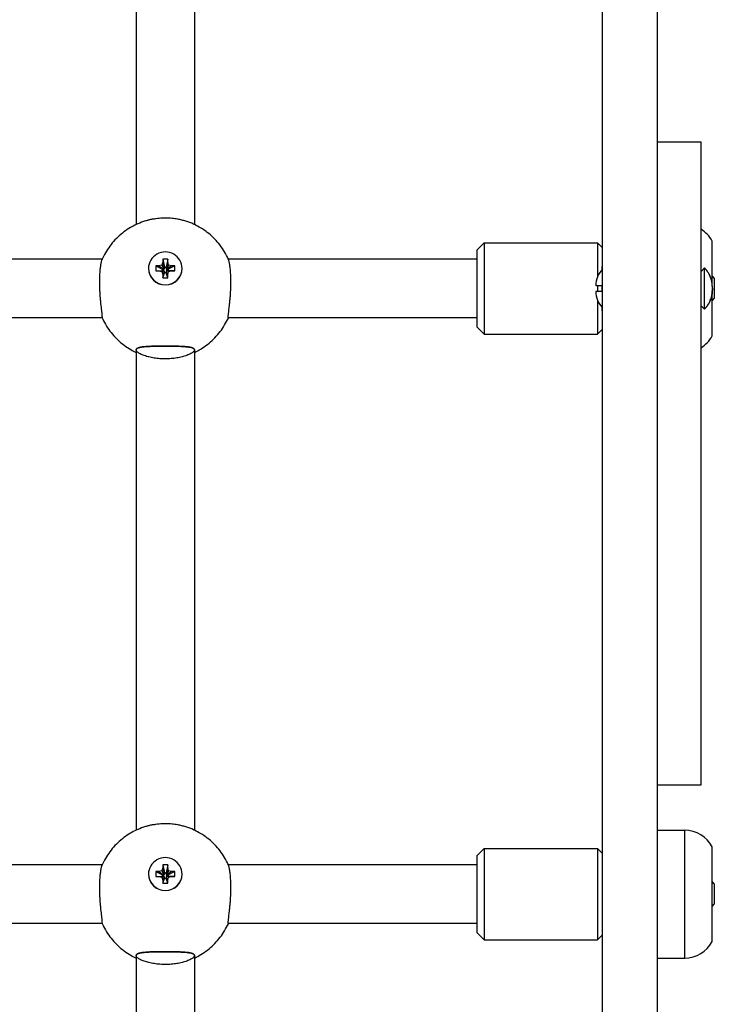
# Model space of a CAD drawing. Units: millimetres. Extents: x 19594 to 28074, y -4858 to 5653.
# Drawn here: x 22042 to 22232, y 547 to 817 of the extents above; entities that cross this region are included whole.
import ezdxf

# ---------------------------------------------------------------- set-up
doc = ezdxf.new("R2010")
doc.units = ezdxf.units.MM

# ---------------------------------------------------------------- blocks, each defined once
blk = doc.blocks.new('ИЛ-14')
for p, q in [((22201.12, 435.42), (22201.12, 975.69)), ((22216.12, 435.42), (22216.12, 975.69)), ((22073.42, 892.48), (22073.42, 760.91)), ((22089.42, 892.48), (22089.42, 760.91)), ((22216.12, 783.57), (22228.12, 783.57)), ((22228.12, 773.39), (22228.12, 783.57)), ((22228.12, 765.5), (22228.12, 773.39)), ((22228.12, 734.4), (22228.12, 765.5)), ((22168.72, 755.9), (22166.72, 753.9)), ((22168.72, 755.9), (22199.72, 755.9)), ((22168.72, 755.9), (22168.72, 730.9)), ((22199.72, 755.9), (22199.72, 746.51)), ((22201.12, 754.5), (22199.72, 755.9)), ((22231.12, 744.78), (22231.12, 756.4)), ((22166.72, 753.9), (22166.72, 732.9)), ((22064.12, 751.4), (21928.71, 751.4)), ((22080.51, 749.81), (22079.68, 749.58)), ((22080.74, 750.62), (22080.51, 749.81)), ((22080.51, 749.81), (22081.14, 748.74)), ((22080.74, 751.48), (22081.21, 749.23)), ((22080.74, 751.48), (22080.74, 750.62)), ((22082.09, 751.48), (22080.74, 751.48)), ((22080.74, 750.62), (22081.21, 748.98)), ((22082.09, 751.48), (22081.62, 749.23)), ((22082.09, 750.62), (22081.62, 748.98)), ((22082.32, 749.81), (22081.69, 748.74)), ((22082.09, 750.62), (22082.09, 751.48)), ((22082.32, 749.81), (22082.09, 750.62)), ((22083.15, 749.58), (22082.32, 749.81)), ((22166.72, 751.4), (22098.71, 751.4)), ((22076.82, 748.92), (22076.82, 748.86)), ((22079.68, 749.58), (22078.8, 749.58)), ((22078.8, 749.58), (22080.63, 748.67)), ((22078.8, 749.58), (22078.8, 748.27)), ((22078.8, 748.27), (22079.68, 748.27)), ((22078.8, 748.27), (22080.63, 748.27)), ((22079.68, 749.58), (22080.89, 748.67)), ((22079.68, 748.27), (22080.89, 748.27)), ((22079.68, 748.27), (22080.51, 748.04)), ((22080.51, 748.04), (22081.14, 748.2)), ((22080.51, 748.04), (22080.74, 747.23)), ((22080.63, 748.27), (22080.63, 748.67)), ((22080.63, 748.67), (22080.89, 748.67)), ((22080.89, 748.27), (22080.63, 748.27)), ((22080.74, 747.23), (22081.21, 747.96)), ((22080.74, 746.37), (22081.21, 747.7)), ((22080.74, 747.23), (22080.74, 746.37)), ((22080.89, 748.67), (22081.14, 748.74)), ((22081.14, 748.2), (22080.89, 748.27)), ((22081.14, 748.74), (22081.21, 748.98)), ((22081.21, 747.96), (22081.14, 748.2)), ((22081.21, 748.98), (22081.21, 749.23)), ((22081.21, 749.23), (22081.62, 749.23)), ((22081.21, 747.7), (22081.21, 747.96)), ((22081.62, 747.7), (22081.21, 747.7)), ((22081.62, 749.23), (22081.62, 748.98)), ((22081.62, 748.98), (22081.69, 748.74)), ((22081.69, 748.2), (22081.62, 747.96)), ((22082.09, 747.23), (22081.62, 747.96)), ((22081.62, 747.96), (22081.62, 747.7)), ((22082.09, 746.37), (22081.62, 747.7)), ((22081.69, 748.74), (22081.94, 748.67)), ((22081.94, 748.27), (22081.69, 748.2)), ((22082.32, 748.04), (22081.69, 748.2)), ((22083.15, 749.58), (22081.94, 748.67)), ((22081.94, 748.67), (22082.2, 748.67)), ((22083.15, 748.27), (22081.94, 748.27)), ((22082.2, 748.27), (22081.94, 748.27)), ((22082.09, 747.23), (22082.32, 748.04)), ((22082.09, 746.37), (22082.09, 747.23)), ((22084.03, 749.58), (22082.2, 748.67)), ((22082.2, 748.67), (22082.2, 748.27)), ((22084.03, 748.27), (22082.2, 748.27)), ((22082.32, 748.04), (22083.15, 748.27)), ((22084.03, 749.58), (22083.15, 749.58)), ((22083.15, 748.27), (22084.03, 748.27)), ((22084.03, 748.27), (22084.03, 749.58)), ((22086.02, 748.92), (22086.02, 748.86)), ((22201.12, 749.55), (22200.97, 749.4)), ((22200.97, 749.4), (22200.97, 748.58)), ((22229.04, 749.03), (22228.12, 748.1)), ((22229.04, 737.78), (22229.04, 749.03)), ((22229.54, 748.43), (22229.54, 748.49)), ((22080.74, 746.37), (22082.09, 746.37)), ((22228.12, 745.4), (22228.12, 745.4)), ((22231.12, 746.75), (22231.72, 746.15)), ((22231.12, 746.73), (22231.14, 746.73)), ((22231.72, 746.15), (22231.72, 740.65)), ((22199.25, 744.2), (22200.89, 744.2)), ((22200.89, 742.6), (22199.25, 742.6)), ((22199.72, 744.2), (22199.72, 742.6)), ((22200.89, 744.2), (22200.89, 742.6)), ((22231.12, 730.4), (22231.12, 742.03)), ((22199.72, 740.29), (22199.72, 730.9)), ((22228.12, 741.4), (22228.12, 741.4)), ((22231.12, 740.05), (22231.72, 740.65)), ((22231.12, 740.08), (22231.14, 740.08)), ((22200.97, 738.23), (22200.97, 737.4)), ((22201.12, 737.25), (22200.97, 737.4)), ((22229.04, 737.78), (22228.12, 738.7)), ((22229.54, 738.31), (22229.54, 738.38)), ((22064.15, 735.4), (21928.68, 735.4)), ((22166.72, 735.4), (22098.68, 735.4)), ((22228.12, 607.44), (22228.12, 734.4)), ((22168.72, 730.9), (22166.72, 732.9)), ((22168.72, 730.9), (22199.72, 730.9)), ((22201.12, 732.3), (22199.72, 730.9)), ((22073.42, 726.59), (22073.42, 595.01)), ((22089.42, 726.59), (22089.42, 595.01)), ((22216.12, 607.44), (22228.12, 607.44)), ((22216.12, 595.01), (22223.62, 595.01)), ((22223.62, 560.01), (22223.62, 595.01)), ((22223.62, 594.5), (22223.62, 595.01)), ((22223.62, 560.01), (22223.62, 594.5)), ((22168.72, 590.01), (22166.72, 588.01)), ((22166.72, 588.01), (22166.72, 567.01)), ((22168.72, 590.01), (22199.72, 590.01)), ((22168.72, 590.01), (22168.72, 565.01)), ((22199.72, 590.01), (22199.72, 565.01)), ((22201.12, 588.61), (22199.72, 590.01)), ((22231.12, 564.51), (22231.12, 590.51)), ((22064.12, 585.51), (21928.71, 585.51)), ((22080.74, 585.58), (22081.21, 583.34)), ((22080.74, 585.58), (22080.74, 584.72)), ((22082.09, 585.58), (22080.74, 585.58)), ((22082.09, 585.58), (22081.62, 583.34)), ((22082.09, 584.72), (22082.09, 585.58)), ((22166.72, 585.51), (22098.71, 585.51)), ((22076.82, 583.03), (22076.82, 582.97)), ((22079.68, 583.69), (22078.8, 583.69)), ((22078.8, 583.69), (22080.63, 582.77)), ((22078.8, 583.69), (22078.8, 582.37)), ((22080.51, 583.92), (22079.68, 583.69)), ((22079.68, 583.69), (22080.89, 582.77)), ((22080.74, 584.72), (22080.51, 583.92)), ((22080.51, 583.92), (22081.14, 582.84)), ((22080.63, 582.38), (22080.63, 582.77)), ((22080.63, 582.77), (22080.89, 582.77)), ((22080.74, 584.72), (22081.21, 583.08)), ((22080.89, 582.77), (22081.14, 582.84)), ((22081.14, 582.84), (22081.21, 583.08)), ((22081.21, 583.08), (22081.21, 583.34)), ((22081.21, 583.34), (22081.62, 583.34)), ((22082.09, 584.72), (22081.62, 583.08)), ((22081.62, 583.34), (22081.62, 583.08)), ((22081.62, 583.08), (22081.69, 582.84)), ((22082.32, 583.92), (22081.69, 582.84)), ((22081.69, 582.84), (22081.94, 582.77)), ((22083.15, 583.69), (22081.94, 582.77)), ((22081.94, 582.77), (22082.2, 582.77)), ((22082.32, 583.92), (22082.09, 584.72)), ((22084.03, 583.69), (22082.2, 582.77)), ((22082.2, 582.77), (22082.2, 582.38)), ((22083.15, 583.69), (22082.32, 583.92)), ((22084.03, 583.69), (22083.15, 583.69)), ((22084.03, 582.37), (22084.03, 583.69)), ((22086.02, 583.03), (22086.02, 582.97)), ((22078.8, 582.37), (22080.63, 582.38)), ((22078.8, 582.37), (22079.68, 582.37)), ((22079.68, 582.37), (22080.89, 582.38)), ((22079.68, 582.37), (22080.51, 582.14)), ((22080.51, 582.14), (22081.14, 582.31)), ((22080.51, 582.14), (22080.74, 581.34)), ((22080.89, 582.38), (22080.63, 582.38)), ((22080.74, 581.34), (22081.21, 582.07)), ((22080.74, 580.48), (22081.21, 581.81)), ((22080.74, 581.34), (22080.74, 580.48)), ((22080.74, 580.48), (22082.09, 580.48)), ((22081.14, 582.31), (22080.89, 582.38)), ((22081.21, 582.07), (22081.14, 582.31)), ((22081.21, 581.81), (22081.21, 582.07)), ((22081.62, 581.81), (22081.21, 581.81)), ((22081.69, 582.31), (22081.62, 582.07)), ((22082.09, 581.34), (22081.62, 582.07)), ((22081.62, 582.07), (22081.62, 581.81)), ((22082.09, 580.48), (22081.62, 581.81)), ((22081.94, 582.38), (22081.69, 582.31)), ((22082.32, 582.14), (22081.69, 582.31)), ((22083.15, 582.37), (22081.94, 582.38)), ((22082.2, 582.38), (22081.94, 582.38)), ((22082.09, 581.34), (22082.32, 582.14)), ((22082.09, 580.48), (22082.09, 581.34)), ((22084.03, 582.37), (22082.2, 582.38)), ((22082.32, 582.14), (22083.15, 582.37)), ((22083.15, 582.37), (22084.03, 582.37)), ((22231.12, 580.86), (22231.72, 580.26)), ((22231.12, 580.83), (22231.14, 580.83)), ((22231.72, 580.26), (22231.72, 574.76)), ((22231.12, 574.16), (22231.72, 574.76)), ((22231.12, 574.19), (22231.14, 574.19)), ((22064.15, 569.51), (21928.68, 569.51)), ((22166.72, 569.51), (22098.68, 569.51)), ((22168.72, 565.01), (22166.72, 567.01)), ((22201.12, 566.41), (22199.72, 565.01)), ((22168.72, 565.01), (22199.72, 565.01)), ((22073.42, 560.69), (22073.42, 429.12)), ((22089.42, 560.69), (22089.42, 429.12)), ((22216.12, 560.01), (22223.62, 560.01))]:
    blk.add_line(p, q)
for centre, radius, start, end in [((22223.62, 752.4), 8.5, 28.0725, 58.0343), ((22206.24, 743.98), 7, 137.0807, 178.1731), ((22224.19, 743.98), 7, 40.1529, 46.1401), ((22202.46, 742.48), 25.82, 6.5017, 6.5146), ((22214.95, 744.4), 13.17, 359.4263, 0.5737), ((22214.95, 744.4), 13.17, 359.4263, 0.5737), ((22206.24, 742.83), 7, 181.8269, 222.9193), ((22214.95, 742.4), 13.17, 359.4263, 0.5737), ((22214.95, 742.4), 13.17, 359.4263, 0.5737), ((22202.46, 744.33), 25.82, 353.4854, 353.4983), ((22224.19, 742.83), 7, 313.8599, 319.8471), ((22223.62, 734.4), 8.5, 301.9657, 331.9275), ((22223.62, 586.51), 8.5, 28.0725, 90), ((22223.62, 568.51), 8.5, 270, 331.9275)]:
    blk.add_arc(centre, radius, start, end)
for centre, start_param, end_param in [((22081.42, 748.92), 0, 3.141593), ((22081.42, 748.92), 3.141593, 6.283185), ((22081.42, 748.86), 3.141593, 6.283185), ((22081.42, 583.03), 0, 3.141593), ((22081.42, 583.03), 3.141593, 6.283185), ((22081.42, 582.97), 3.141593, 6.283185)]:
    blk.add_ellipse(centre, major_axis=(4.6, 0), ratio=0.975843, start_param=start_param, end_param=end_param)
for points, knots in [([(22076.89, 762.15), (22076.59, 762.07), (22076.28, 761.99), (22075.27, 761.68), (22074.57, 761.42), (22073.73, 761.05), (22073.57, 760.99), (22072.91, 760.65), (22072.41, 760.4), (22071.29, 759.75), (22070.68, 759.34), (22069.5, 758.46), (22068.94, 757.98), (22067.88, 756.97), (22067.38, 756.43), (22066.44, 755.31), (22066.01, 754.72), (22065.2, 753.49), (22064.83, 752.85), (22064.37, 751.93), (22064.24, 751.67), (22064.11, 751.38), (22064.1, 751.35), (22064.09, 751.33)], [39.103969, 39.103969, 39.103969, 39.103969, 39.505166, 39.505166, 40.44549, 40.44549, 40.666499, 40.666499, 41.380455, 41.380455, 42.312681, 42.312681, 43.244213, 43.244213, 44.176532, 44.176532, 45.110567, 45.110567, 46.046967, 46.046967, 46.420086, 46.420086, 46.454557, 46.454557, 46.454557, 46.454557]), ([(22085.94, 762.15), (22085.59, 762.23), (22084.96, 762.37), (22084.06, 762.51), (22083.25, 762.6), (22082.42, 762.66), (22081.53, 762.68), (22080.62, 762.67), (22079.72, 762.61), (22078.96, 762.53), (22078.18, 762.42), (22077.52, 762.29), (22077.05, 762.19), (22076.89, 762.15)], [0, 0, 0, 0, 1.846362, 3.137723, 4.281651, 5.508056, 6.817607, 8.163037, 9.498376, 10.778466, 11.590005, 13.150312, 14, 14, 14, 14]), ([(22098.74, 751.33), (22098.73, 751.35), (22098.72, 751.38), (22098.62, 751.6), (22098.53, 751.79), (22098.11, 752.65), (22097.75, 753.29), (22096.95, 754.53), (22096.52, 755.13), (22095.59, 756.27), (22095.1, 756.81), (22094.05, 757.84), (22093.49, 758.32), (22092.33, 759.22), (22091.72, 759.63), (22090.55, 760.34), (22089.98, 760.61), (22089.33, 760.95), (22089.24, 760.99), (22088.47, 761.34), (22087.78, 761.6), (22086.7, 761.94), (22086.32, 762.05), (22085.94, 762.15)], [27.900051, 27.900051, 27.900051, 27.900051, 27.934474, 27.934474, 28.208907, 28.208907, 29.148333, 29.148333, 30.085007, 30.085007, 31.01916, 31.01916, 31.951336, 31.951336, 32.882545, 32.882545, 33.688259, 33.688259, 33.814297, 33.814297, 34.74862, 34.74862, 35.250651, 35.250651, 35.250651, 35.250651]), ([(22063.46, 745.15), (22063.46, 745.47), (22063.46, 746.09), (22063.49, 746.98), (22063.54, 747.77), (22063.6, 748.44), (22063.65, 749.02), (22063.72, 749.52), (22063.79, 750.03), (22063.87, 750.5), (22063.96, 750.91), (22064.04, 751.18), (22064.08, 751.29), (22064.09, 751.33)], [0, 0, 0, 0, 1.393697, 2.787563, 4.177612, 5.331598, 6.365801, 7.511337, 8.53874, 9.9694, 11.426426, 12.870329, 14, 14, 14, 14]), ([(22098.65, 735.6), (22098.65, 735.66), (22098.66, 735.83), (22098.68, 736.16), (22098.72, 736.54), (22098.76, 736.91), (22098.81, 737.28), (22098.86, 737.73), (22098.93, 738.36), (22099.03, 739.2), (22099.13, 740.2), (22099.22, 741.31), (22099.3, 742.43), (22099.35, 743.46), (22099.37, 744.32), (22099.38, 745.12), (22099.37, 745.93), (22099.34, 746.8), (22099.3, 747.58), (22099.25, 748.29), (22099.19, 748.93), (22099.11, 749.58), (22099.02, 750.16), (22098.93, 750.63), (22098.85, 750.99), (22098.79, 751.21), (22098.75, 751.3), (22098.74, 751.33)], [0, 0, 0, 0, 1.145688, 2.29357, 3.250633, 4.112589, 4.815266, 5.518341, 6.6683, 8.030623, 9.395997, 10.940782, 12.460004, 13.659284, 14.841046, 15.683111, 16.708297, 17.996531, 19.187507, 20.074366, 21.238919, 22.354005, 23.662862, 24.878813, 26.03301, 27.209655, 28, 28, 28, 28]), ([(22229.54, 738.38), (22229.65, 738.5), (22229.92, 738.86), (22230.29, 739.45), (22230.62, 740.12), (22230.83, 740.71), (22230.96, 741.17), (22231.04, 741.56), (22231.09, 741.84), (22231.12, 742.08), (22231.14, 742.26), (22231.16, 742.44), (22231.17, 742.63), (22231.18, 742.82), (22231.18, 743.02), (22231.18, 743.21), (22231.19, 743.4), (22231.18, 743.6), (22231.18, 743.8), (22231.18, 743.99), (22231.17, 744.19), (22231.16, 744.38), (22231.14, 744.58), (22231.11, 744.84), (22231.07, 745.1), (22230.99, 745.5), (22230.91, 745.83), (22230.77, 746.28), (22230.63, 746.63), (22230.4, 747.14), (22230.07, 747.73), (22229.74, 748.19), (22229.54, 748.43)], [0, 0, 0, 0, 1.533465, 4.061958, 6.425102, 8.30358, 9.800868, 10.832217, 11.895953, 12.443889, 13.00498, 13.570517, 14.146339, 14.728057, 15.31826, 15.910465, 16.505809, 17.101898, 17.697169, 18.290851, 18.884096, 19.479068, 20.077775, 20.679288, 21.904967, 22.529353, 24.406818, 25.020718, 26.781768, 27.861022, 30.109685, 33, 33, 33, 33]), ([(22231.19, 743.4), (22231.19, 743.49), (22231.18, 743.69), (22231.18, 743.99), (22231.16, 744.29), (22231.14, 744.6), (22231.1, 744.9), (22231.04, 745.25), (22230.95, 745.69), (22230.77, 746.28), (22230.54, 746.85), (22230.25, 747.43), (22229.93, 747.93), (22229.66, 748.28), (22229.54, 748.43)], [0, 0, 0, 0, 0.710385, 1.686277, 2.453184, 3.283665, 4.206346, 4.983912, 6.21447, 8.013541, 10.02624, 11.349292, 13.413413, 15, 15, 15, 15]), ([(22064.18, 735.6), (22064.18, 735.68), (22064.17, 735.86), (22064.14, 736.2), (22064.11, 736.54), (22064.07, 736.91), (22064.03, 737.28), (22063.97, 737.73), (22063.9, 738.36), (22063.81, 739.2), (22063.71, 740.15), (22063.62, 741.12), (22063.55, 742.13), (22063.49, 743.2), (22063.46, 744.23), (22063.46, 744.88), (22063.46, 745.15)], [0, 0, 0, 0, 1.54227, 2.469509, 3.499988, 4.428064, 5.184643, 5.941651, 7.179823, 8.646652, 10.116758, 11.537983, 12.819835, 14.338255, 15.888927, 17, 17, 17, 17]), ([(22231.19, 743.4), (22231.19, 743.32), (22231.18, 743.11), (22231.18, 742.82), (22231.16, 742.51), (22231.14, 742.21), (22231.1, 741.91), (22231.04, 741.56), (22230.95, 741.11), (22230.77, 740.53), (22230.54, 739.96), (22230.25, 739.38), (22229.93, 738.87), (22229.66, 738.52), (22229.54, 738.38)], [0, 0, 0, 0, 0.710385, 1.686277, 2.453184, 3.283665, 4.206346, 4.983912, 6.21447, 8.013541, 10.02624, 11.349292, 13.413413, 15, 15, 15, 15]), ([(22064.12, 735.4), (22064.25, 735.12), (22064.39, 734.84), (22064.86, 733.91), (22065.23, 733.27), (22066.04, 732.04), (22066.48, 731.45), (22067.43, 730.32), (22067.93, 729.79), (22069, 728.78), (22069.56, 728.31), (22070.73, 727.43), (22071.35, 727.02), (22072.45, 726.38), (22072.93, 726.14), (22073.42, 725.9)], [2.433446, 2.433446, 2.433446, 2.433446, 2.82887, 2.82887, 3.767957, 3.767957, 4.704336, 4.704336, 5.638263, 5.638263, 6.570317, 6.570317, 7.501539, 7.501539, 8.187208, 8.187208, 8.187208, 8.187208]), ([(22064.15, 735.4), (22064.16, 735.4), (22064.17, 735.43), (22064.18, 735.52), (22064.18, 735.58), (22064.18, 735.6)], [0, 0, 0, 0, 2.777744, 5.31751, 6, 6, 6, 6]), ([(22089.42, 725.9), (22090, 726.21), (22090.59, 726.49), (22091.78, 727.21), (22092.38, 727.63), (22093.54, 728.53), (22094.09, 729.01), (22095.14, 730.04), (22095.63, 730.58), (22096.56, 731.72), (22096.98, 732.32), (22097.77, 733.56), (22098.13, 734.2), (22098.54, 735.04), (22098.63, 735.22), (22098.71, 735.4)], [15.165434, 15.165434, 15.165434, 15.165434, 15.997628, 15.997628, 16.929353, 16.929353, 17.860645, 17.860645, 18.792965, 18.792965, 19.727265, 19.727265, 20.664038, 20.664038, 20.919057, 20.919057, 20.919057, 20.919057]), ([(22098.68, 735.4), (22098.67, 735.4), (22098.66, 735.43), (22098.65, 735.51), (22098.65, 735.58), (22098.65, 735.6)], [0, 0, 0, 0, 2.653364, 5.267683, 6, 6, 6, 6]), ([(22073.41, 726.55), (22073.42, 726.53), (22073.44, 726.43), (22073.53, 726.25), (22073.71, 726.05), (22073.97, 725.84), (22074.34, 725.6), (22074.81, 725.37), (22075.35, 725.13), (22075.95, 724.92), (22076.59, 724.73), (22077.26, 724.57), (22077.97, 724.42), (22078.73, 724.31), (22079.53, 724.21), (22080.39, 724.15), (22081.28, 724.12), (22082.18, 724.14), (22083.03, 724.19), (22083.83, 724.27), (22084.59, 724.38), (22085.31, 724.51), (22086.01, 724.67), (22086.69, 724.86), (22087.33, 725.08), (22087.91, 725.31), (22088.41, 725.56), (22088.8, 725.8), (22089.08, 726.02), (22089.26, 726.21), (22089.36, 726.36), (22089.41, 726.49), (22089.42, 726.6), (22089.4, 726.73), (22089.32, 726.85), (22089.19, 726.97), (22089.03, 727.06), (22088.8, 727.16), (22088.49, 727.25), (22088.09, 727.34), (22087.59, 727.41), (22087, 727.47), (22086.35, 727.52), (22085.67, 727.56), (22084.96, 727.58), (22084.21, 727.6), (22083.44, 727.61), (22082.62, 727.62), (22081.75, 727.63), (22080.83, 727.63), (22079.9, 727.62), (22078.98, 727.61), (22078.1, 727.59), (22077.28, 727.56), (22076.55, 727.53), (22075.91, 727.48), (22075.34, 727.42), (22074.85, 727.35), (22074.43, 727.27), (22074.07, 727.17), (22073.8, 727.06), (22073.61, 726.94), (22073.49, 726.82), (22073.41, 726.56), (22073.41, 726.57), (22073.41, 726.55)], [0, 0, 0, 0, 0.870394, 1.786137, 2.746895, 3.797337, 4.892547, 6.029807, 7.164448, 8.25057, 9.290774, 10.291637, 11.299062, 12.322043, 13.353999, 14.445814, 15.588445, 16.722145, 17.796077, 18.810335, 19.824771, 20.839208, 21.853515, 22.92381, 24.050258, 25.227345, 26.398928, 27.52273, 28.604176, 29.516164, 30.300908, 30.979286, 31.611935, 32.194129, 33.268356, 33.887065, 34.633477, 35.450946, 36.383018, 37.358371, 38.41874, 39.520908, 40.615852, 41.661753, 42.66443, 43.672901, 44.694791, 45.724279, 46.815256, 47.960066, 49.155154, 50.346756, 51.526767, 52.698749, 53.809561, 54.867264, 55.870605, 56.872718, 57.875568, 58.880375, 59.852945, 60.791176, 61.611112, 62.347329, 63, 63, 63, 63]), ([(22089.42, 726.59), (22089.42, 726.64), (22089.39, 726.75), (22089.29, 726.88), (22089.13, 727.01), (22088.91, 727.11), (22088.61, 727.22), (22088.22, 727.31), (22087.83, 727.38), (22087.34, 727.44), (22086.81, 727.49), (22086.16, 727.53), (22085.49, 727.56), (22084.77, 727.59), (22084.03, 727.61), (22083.26, 727.62), (22082.46, 727.62), (22081.57, 727.63), (22080.76, 727.63), (22080.01, 727.62), (22079.45, 727.61), (22078.79, 727.6), (22078.05, 727.59), (22077.21, 727.56), (22076.43, 727.52), (22075.85, 727.47), (22075.42, 727.43), (22075.12, 727.39), (22074.76, 727.34), (22074.44, 727.27), (22074.11, 727.18), (22073.85, 727.08), (22073.63, 726.96), (22073.5, 726.83), (22073.43, 726.71), (22073.42, 726.63), (22073.42, 726.59)], [0, 0, 0, 0, 1.005935, 2.323476, 3.051504, 4.244635, 5.410594, 6.463701, 7.748065, 8.504031, 9.862031, 11.045803, 12.231922, 13.412792, 14.590931, 15.773044, 16.963082, 18.17085, 19.666364, 20.562236, 21.480865, 22.186888, 23.596242, 24.999132, 26.395245, 27.780689, 28.470302, 29.155859, 29.838135, 31.191582, 31.8495, 33.101498, 34.250081, 35.255556, 36.16288, 37, 37, 37, 37]), ([(22076.89, 596.25), (22076.59, 596.18), (22076.28, 596.09), (22075.27, 595.79), (22074.57, 595.53), (22073.73, 595.16), (22073.57, 595.09), (22072.91, 594.76), (22072.41, 594.51), (22071.29, 593.85), (22070.68, 593.45), (22069.5, 592.56), (22068.94, 592.09), (22067.88, 591.08), (22067.38, 590.54), (22066.44, 589.41), (22066.01, 588.82), (22065.2, 587.6), (22064.83, 586.96), (22064.37, 586.04), (22064.24, 585.78), (22064.11, 585.48), (22064.1, 585.46), (22064.09, 585.44)], [39.103969, 39.103969, 39.103969, 39.103969, 39.505166, 39.505166, 40.44549, 40.44549, 40.666499, 40.666499, 41.380455, 41.380455, 42.312681, 42.312681, 43.244213, 43.244213, 44.176532, 44.176532, 45.110567, 45.110567, 46.046967, 46.046967, 46.420086, 46.420086, 46.454557, 46.454557, 46.454557, 46.454557]), ([(22085.94, 596.25), (22085.59, 596.34), (22084.96, 596.47), (22084.06, 596.61), (22083.25, 596.7), (22082.42, 596.76), (22081.53, 596.79), (22080.62, 596.77), (22079.72, 596.72), (22078.96, 596.64), (22078.18, 596.52), (22077.52, 596.4), (22077.05, 596.29), (22076.89, 596.25)], [0, 0, 0, 0, 1.846362, 3.137723, 4.281651, 5.508056, 6.817607, 8.163037, 9.498376, 10.778466, 11.590005, 13.150312, 14, 14, 14, 14]), ([(22098.74, 585.43), (22098.73, 585.46), (22098.72, 585.48), (22098.62, 585.71), (22098.53, 585.9), (22098.11, 586.76), (22097.75, 587.4), (22096.95, 588.64), (22096.52, 589.24), (22095.59, 590.38), (22095.1, 590.92), (22094.05, 591.94), (22093.49, 592.43), (22092.33, 593.32), (22091.72, 593.74), (22090.55, 594.44), (22089.98, 594.72), (22089.33, 595.06), (22089.24, 595.1), (22088.47, 595.44), (22087.78, 595.71), (22086.7, 596.05), (22086.32, 596.16), (22085.94, 596.25)], [27.900051, 27.900051, 27.900051, 27.900051, 27.934474, 27.934474, 28.208907, 28.208907, 29.148333, 29.148333, 30.085007, 30.085007, 31.01916, 31.01916, 31.951336, 31.951336, 32.882545, 32.882545, 33.688259, 33.688259, 33.814297, 33.814297, 34.74862, 34.74862, 35.250651, 35.250651, 35.250651, 35.250651]), ([(22063.46, 579.26), (22063.46, 579.57), (22063.46, 580.2), (22063.49, 581.09), (22063.54, 581.88), (22063.6, 582.55), (22063.65, 583.12), (22063.72, 583.63), (22063.79, 584.13), (22063.87, 584.61), (22063.96, 585.02), (22064.04, 585.29), (22064.08, 585.4), (22064.09, 585.44)], [0, 0, 0, 0, 1.393697, 2.787563, 4.177612, 5.331598, 6.365801, 7.511337, 8.53874, 9.9694, 11.426426, 12.870329, 14, 14, 14, 14]), ([(22098.65, 569.7), (22098.65, 569.77), (22098.66, 569.94), (22098.68, 570.27), (22098.72, 570.64), (22098.76, 571.01), (22098.81, 571.38), (22098.86, 571.84), (22098.93, 572.47), (22099.03, 573.3), (22099.13, 574.31), (22099.22, 575.42), (22099.3, 576.53), (22099.35, 577.57), (22099.37, 578.43), (22099.38, 579.23), (22099.37, 580.04), (22099.34, 580.9), (22099.3, 581.69), (22099.25, 582.4), (22099.19, 583.04), (22099.11, 583.69), (22099.02, 584.26), (22098.93, 584.74), (22098.85, 585.09), (22098.79, 585.32), (22098.75, 585.41), (22098.74, 585.44)], [0, 0, 0, 0, 1.145688, 2.29357, 3.250633, 4.112589, 4.815266, 5.518341, 6.6683, 8.030623, 9.395997, 10.940782, 12.460004, 13.659284, 14.841046, 15.683111, 16.708297, 17.996531, 19.187507, 20.074366, 21.238919, 22.354005, 23.662862, 24.878813, 26.03301, 27.209655, 28, 28, 28, 28]), ([(22064.18, 569.7), (22064.18, 569.79), (22064.17, 569.96), (22064.14, 570.3), (22064.11, 570.64), (22064.07, 571.01), (22064.03, 571.38), (22063.97, 571.84), (22063.9, 572.47), (22063.81, 573.3), (22063.71, 574.26), (22063.62, 575.22), (22063.55, 576.24), (22063.49, 577.31), (22063.46, 578.34), (22063.46, 578.99), (22063.46, 579.26)], [0, 0, 0, 0, 1.54227, 2.469509, 3.499988, 4.428064, 5.184643, 5.941651, 7.179823, 8.646652, 10.116758, 11.537983, 12.819835, 14.338255, 15.888927, 17, 17, 17, 17]), ([(22064.12, 569.51), (22064.25, 569.23), (22064.39, 568.95), (22064.86, 568.01), (22065.23, 567.38), (22066.04, 566.15), (22066.48, 565.56), (22067.43, 564.43), (22067.93, 563.9), (22069, 562.89), (22069.56, 562.41), (22070.73, 561.53), (22071.35, 561.13), (22072.45, 560.49), (22072.93, 560.25), (22073.42, 560.01)], [2.433446, 2.433446, 2.433446, 2.433446, 2.82887, 2.82887, 3.767957, 3.767957, 4.704336, 4.704336, 5.638263, 5.638263, 6.570317, 6.570317, 7.501539, 7.501539, 8.187208, 8.187208, 8.187208, 8.187208]), ([(22064.15, 569.51), (22064.16, 569.51), (22064.17, 569.54), (22064.18, 569.62), (22064.18, 569.69), (22064.18, 569.7)], [0, 0, 0, 0, 2.777744, 5.31751, 6, 6, 6, 6]), ([(22089.42, 560.01), (22090, 560.31), (22090.59, 560.6), (22091.78, 561.32), (22092.38, 561.73), (22093.54, 562.63), (22094.09, 563.12), (22095.14, 564.14), (22095.63, 564.69), (22096.56, 565.83), (22096.98, 566.42), (22097.77, 567.66), (22098.13, 568.31), (22098.54, 569.15), (22098.63, 569.33), (22098.71, 569.51)], [15.165434, 15.165434, 15.165434, 15.165434, 15.997628, 15.997628, 16.929353, 16.929353, 17.860645, 17.860645, 18.792965, 18.792965, 19.727265, 19.727265, 20.664038, 20.664038, 20.919057, 20.919057, 20.919057, 20.919057]), ([(22098.68, 569.51), (22098.67, 569.51), (22098.66, 569.53), (22098.65, 569.62), (22098.65, 569.69), (22098.65, 569.7)], [0, 0, 0, 0, 2.653364, 5.267683, 6, 6, 6, 6]), ([(22073.41, 560.66), (22073.42, 560.64), (22073.44, 560.53), (22073.53, 560.36), (22073.71, 560.16), (22073.97, 559.94), (22074.34, 559.71), (22074.81, 559.47), (22075.35, 559.24), (22075.95, 559.03), (22076.59, 558.84), (22077.26, 558.67), (22077.97, 558.53), (22078.73, 558.41), (22079.53, 558.32), (22080.39, 558.26), (22081.28, 558.23), (22082.18, 558.24), (22083.03, 558.3), (22083.83, 558.38), (22084.59, 558.48), (22085.31, 558.62), (22086.01, 558.78), (22086.69, 558.97), (22087.33, 559.18), (22087.91, 559.42), (22088.41, 559.67), (22088.8, 559.91), (22089.08, 560.12), (22089.26, 560.31), (22089.36, 560.47), (22089.41, 560.6), (22089.42, 560.71), (22089.4, 560.84), (22089.32, 560.96), (22089.19, 561.07), (22089.03, 561.17), (22088.8, 561.26), (22088.49, 561.36), (22088.09, 561.44), (22087.59, 561.52), (22087, 561.58), (22086.35, 561.63), (22085.67, 561.66), (22084.96, 561.69), (22084.21, 561.71), (22083.44, 561.72), (22082.62, 561.73), (22081.75, 561.73), (22080.83, 561.73), (22079.9, 561.73), (22078.98, 561.72), (22078.1, 561.7), (22077.28, 561.67), (22076.55, 561.63), (22075.91, 561.59), (22075.34, 561.53), (22074.85, 561.46), (22074.43, 561.38), (22074.07, 561.28), (22073.8, 561.17), (22073.61, 561.05), (22073.49, 560.93), (22073.41, 560.67), (22073.41, 560.68), (22073.41, 560.66)], [0, 0, 0, 0, 0.870394, 1.786137, 2.746895, 3.797337, 4.892547, 6.029807, 7.164448, 8.25057, 9.290774, 10.291637, 11.299062, 12.322043, 13.353999, 14.445814, 15.588445, 16.722145, 17.796077, 18.810335, 19.824771, 20.839208, 21.853515, 22.92381, 24.050258, 25.227345, 26.398928, 27.52273, 28.604176, 29.516164, 30.300908, 30.979286, 31.611935, 32.194129, 33.268356, 33.887065, 34.633477, 35.450946, 36.383018, 37.358371, 38.41874, 39.520908, 40.615852, 41.661753, 42.66443, 43.672901, 44.694791, 45.724279, 46.815256, 47.960066, 49.155154, 50.346756, 51.526767, 52.698749, 53.809561, 54.867264, 55.870605, 56.872718, 57.875568, 58.880375, 59.852945, 60.791176, 61.611112, 62.347329, 63, 63, 63, 63]), ([(22089.42, 560.69), (22089.42, 560.74), (22089.39, 560.85), (22089.29, 560.99), (22089.13, 561.11), (22088.91, 561.22), (22088.61, 561.33), (22088.22, 561.42), (22087.83, 561.48), (22087.34, 561.55), (22086.81, 561.6), (22086.16, 561.64), (22085.49, 561.67), (22084.77, 561.69), (22084.03, 561.71), (22083.26, 561.72), (22082.46, 561.73), (22081.57, 561.73), (22080.76, 561.73), (22080.01, 561.73), (22079.45, 561.72), (22078.79, 561.71), (22078.05, 561.7), (22077.21, 561.67), (22076.43, 561.63), (22075.85, 561.58), (22075.42, 561.54), (22075.12, 561.5), (22074.76, 561.44), (22074.44, 561.38), (22074.11, 561.29), (22073.85, 561.19), (22073.63, 561.07), (22073.5, 560.94), (22073.43, 560.82), (22073.42, 560.73), (22073.42, 560.69)], [0, 0, 0, 0, 1.005935, 2.323476, 3.051504, 4.244635, 5.410594, 6.463701, 7.748065, 8.504031, 9.862031, 11.045803, 12.231922, 13.412792, 14.590931, 15.773044, 16.963082, 18.17085, 19.666364, 20.562236, 21.480865, 22.186888, 23.596242, 24.999132, 26.395245, 27.780689, 28.470302, 29.155859, 29.838135, 31.191582, 31.8495, 33.101498, 34.250081, 35.255556, 36.16288, 37, 37, 37, 37])]:
    blk.add_open_spline(points, degree=3, knots=knots)

msp = doc.modelspace()

# ---------------------------------------------------------------- block references
msp.add_blockref('ИЛ-14', (0, 0))

doc.saveas('drawing.dxf')
